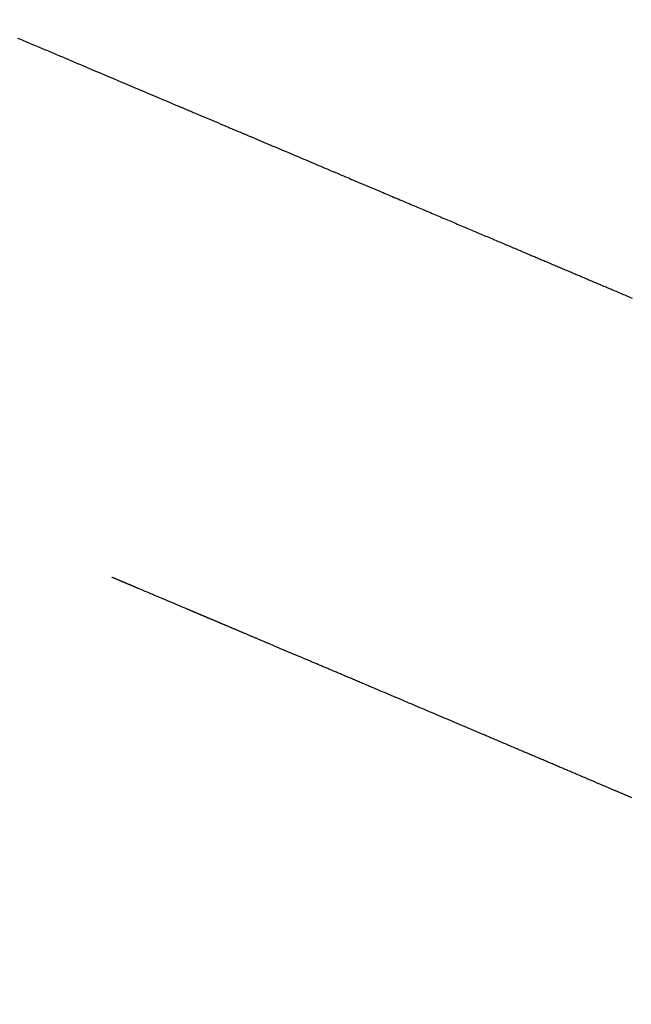
# Model space of a CAD drawing. Extents: x 15.94 to 24.74, y -2.14 to 3.85.
# Drawn here: x 21.29 to 21.34, y 1 to 1.09 of the extents above; entities that cross this region are included whole.
import ezdxf

# ---------------------------------------------------------------- set-up
doc = ezdxf.new("R2010")
doc.units = 0
doc.header["$MEASUREMENT"] = 0
doc.layers.add('CK_LEVEL_251', color=7, linetype='CONTINUOUS')
doc.dimstyles.new('DIMSTYLE1', dxfattribs={"dimtxt": 0.09, "dimasz": 0.09, "dimexe": 0.09, "dimexo": 0.0625, "dimgap": 0.09, "dimtad": 0, "dimtih": 1, "dimtoh": 1, "dimdec": 4, "dimzin": 0, "dimtxsty": 'STANDARD', "dimcen": 0.09, "dimazin": 3, "dimtfac": 1, "dimtdec": 4, "dimtofl": 0, "dimtmove": 0, "dimatfit": 3, "dimtolj": 1, "dimtzin": 0})

# ---------------------------------------------------------------- blocks, each defined once
blk = doc.blocks.new('*D5')
at = {"layer": 'CK_LEVEL_251', "color": 4, "linetype": 'CONTINUOUS'}
for p, q in [((21.169989, 1.386445), (21.827217, 1.386445)), ((21.804717, 1.386445), (21.804717, 0.277129)), ((21.804717, -0.393449), (21.804717, -0.046871)), ((20.949816, -0.393449), (21.827217, -0.393449))]:
    blk.add_line(p, q, dxfattribs=at)
at = {"layer": 'CK_LEVEL_251', "color": 4, "linetype": 'CONTINUOUS', "invisible_edges": 4}
for points in [[(21.804717, 1.386445), (21.818217, 1.296445), (21.791217, 1.296445)], [(21.804717, -0.393449), (21.791217, -0.303449), (21.818217, -0.303449)]]:
    blk.add_3dface(points, dxfattribs=at)
at = {"layer": 'CK_LEVEL_251', "color": 4, "linetype": 'CONTINUOUS'}
for s, p in [('  1.78', (21.444717, 0.142129)), ('[45.2mm]', (21.444717, -0.001871))]:
    blk.add_text(s, height=0.09, dxfattribs=at).set_placement(p)

msp = doc.modelspace()

# ---------------------------------------------------------------- linework, layer by layer
at = {"layer": 'CK_LEVEL_251', "color": 131, "linetype": 'CONTINUOUS'}
for points in [[(21.291623, 1.087125, 2.358653), (21.291877, 1.087018, 2.35862), (21.29213, 1.086911, 2.358588), (21.292383, 1.086804, 2.358557), (21.292636, 1.086697, 2.358526), (21.29289, 1.08659, 2.358495), (21.293143, 1.086482, 2.358465), (21.293397, 1.086375, 2.358435), (21.29365, 1.086268, 2.358406), (21.293906, 1.08616, 2.358377), (21.294161, 1.086052, 2.358348), (21.294417, 1.085944, 2.358319), (21.294672, 1.085836, 2.358291), (21.294928, 1.085728, 2.358264), (21.295184, 1.08562, 2.358237), (21.295439, 1.085511, 2.35821), (21.295695, 1.085403, 2.358183), (21.295951, 1.085295, 2.358157), (21.29621, 1.085186, 2.358131), (21.296469, 1.085076, 2.358106), (21.296728, 1.084967, 2.358081), (21.296986, 1.084857, 2.358056), (21.297245, 1.084748, 2.358031), (21.297504, 1.084638, 2.358007), (21.297763, 1.084529, 2.357984), (21.298022, 1.08442, 2.357961), (21.298282, 1.08431, 2.357938), (21.298662, 1.084149, 2.357905), (21.299042, 1.083988, 2.357873), (21.299423, 1.083828, 2.357842), (21.299803, 1.083667, 2.357811), (21.300184, 1.083506, 2.357782), (21.300565, 1.083345, 2.357753), (21.300945, 1.083184, 2.357726), (21.301326, 1.083023, 2.357699), (21.301707, 1.082862, 2.357673), (21.302088, 1.082701, 2.357648), (21.302469, 1.08254, 2.357624), (21.30285, 1.082379, 2.357601), (21.303231, 1.082218, 2.357578), (21.303612, 1.082057, 2.357557), (21.303993, 1.081896, 2.357537), (21.304374, 1.081735, 2.357517), (21.304756, 1.081574, 2.357498), (21.305137, 1.081413, 2.35748), (21.305243, 1.081368, 2.357475), (21.305349, 1.081323, 2.35747), (21.305456, 1.081278, 2.357466), (21.305562, 1.081233, 2.357461), (21.305668, 1.081188, 2.357456), (21.305775, 1.081143, 2.357452), (21.305881, 1.081098, 2.357447), (21.305987, 1.081053, 2.357443), (21.306094, 1.081008, 2.357439), (21.306198, 1.080965, 2.357434), (21.306301, 1.080921, 2.35743), (21.306405, 1.080877, 2.357426), (21.306509, 1.080833, 2.357422), (21.306613, 1.080789, 2.357418), (21.306717, 1.080745, 2.357414), (21.306821, 1.080701, 2.35741), (21.306925, 1.080657, 2.357407), (21.307029, 1.080614, 2.357403), (21.307237, 1.080525, 2.357396), (21.307446, 1.080437, 2.357389), (21.307654, 1.080349, 2.357382), (21.307863, 1.080261, 2.357376), (21.308072, 1.080173, 2.35737), (21.30828, 1.080085, 2.357365), (21.308489, 1.079997, 2.35736), (21.308698, 1.079908, 2.357355), (21.308906, 1.07982, 2.357351), (21.309015, 1.079774, 2.357349), (21.309124, 1.079728, 2.357347), (21.309233, 1.079682, 2.357345), (21.309342, 1.079636, 2.357343), (21.309451, 1.07959, 2.357341), (21.30956, 1.079544, 2.35734), (21.309669, 1.079498, 2.357338), (21.309778, 1.079452, 2.357337), (21.309887, 1.079406, 2.357335), (21.310002, 1.079358, 2.357334), (21.310117, 1.079309, 2.357333), (21.310232, 1.079261, 2.357332), (21.310346, 1.079212, 2.357331), (21.310461, 1.079163, 2.35733), (21.310576, 1.079115, 2.357329), (21.310691, 1.079066, 2.357329), (21.310806, 1.079018, 2.357328), (21.310921, 1.078969, 2.357328), (21.310981, 1.078944, 2.357327), (21.311041, 1.078918, 2.357327), (21.311102, 1.078893, 2.357327), (21.311162, 1.078867, 2.357327), (21.311222, 1.078842, 2.357327), (21.311282, 1.078817, 2.357327), (21.311343, 1.078791, 2.357327), (21.311403, 1.078766, 2.357327), (21.311463, 1.07874, 2.357327), (21.311526, 1.078714, 2.357327), (21.311588, 1.078687, 2.357327), (21.311651, 1.078661, 2.357327), (21.311713, 1.078634, 2.357327), (21.311776, 1.078608, 2.357327), (21.311838, 1.078582, 2.357327), (21.311901, 1.078555, 2.357328), (21.311963, 1.078529, 2.357328), (21.312026, 1.078502, 2.357328), (21.312091, 1.078475, 2.357328), (21.312156, 1.078447, 2.357329), (21.312221, 1.07842, 2.357329), (21.312286, 1.078392, 2.357329), (21.312351, 1.078365, 2.35733), (21.312416, 1.078337, 2.35733), (21.312481, 1.07831, 2.357331), (21.312546, 1.078282, 2.357331), (21.312611, 1.078255, 2.357332), (21.312679, 1.078226, 2.357332), (21.312747, 1.078197, 2.357333), (21.312815, 1.078169, 2.357333), (21.312883, 1.07814, 2.357334), (21.31295, 1.078111, 2.357334), (21.313018, 1.078083, 2.357335), (21.313086, 1.078054, 2.357336), (21.313154, 1.078025, 2.357336), (21.313222, 1.077997, 2.357337), (21.313412, 1.077916, 2.357339), (21.313602, 1.077836, 2.357342), (21.313792, 1.077756, 2.357344), (21.313982, 1.077675, 2.357347), (21.314172, 1.077595, 2.35735), (21.314362, 1.077514, 2.357354), (21.314552, 1.077434, 2.357357), (21.314742, 1.077354, 2.357361), (21.314933, 1.077273, 2.357364), (21.315118, 1.077195, 2.357368), (21.315303, 1.077117, 2.357373), (21.315488, 1.077039, 2.357377), (21.315673, 1.07696, 2.357382), (21.315858, 1.076882, 2.357386), (21.316043, 1.076804, 2.357391), (21.316228, 1.076725, 2.357397), (21.316413, 1.076647, 2.357402), (21.316599, 1.076569, 2.357408), (21.316779, 1.076493, 2.357413), (21.316959, 1.076417, 2.357419), (21.317139, 1.07634, 2.357425), (21.317319, 1.076264, 2.357431), (21.317499, 1.076188, 2.357438), (21.317679, 1.076112, 2.357445), (21.317859, 1.076036, 2.357451), (21.31804, 1.07596, 2.357458), (21.31822, 1.075884, 2.357466), (21.318395, 1.07581, 2.357473), (21.31857, 1.075736, 2.35748), (21.318745, 1.075661, 2.357488), (21.31892, 1.075587, 2.357496), (21.319095, 1.075513, 2.357504), (21.31927, 1.075439, 2.357512), (21.319446, 1.075365, 2.35752), (21.319621, 1.075291, 2.357529), (21.319796, 1.075217, 2.357537), (21.319966, 1.075145, 2.357546), (21.320136, 1.075073, 2.357555), (21.320306, 1.075002, 2.357564), (21.320476, 1.07493, 2.357573), (21.320647, 1.074858, 2.357582), (21.320817, 1.074786, 2.357592), (21.320987, 1.074714, 2.357602), (21.321157, 1.074642, 2.357611), (21.321327, 1.07457, 2.357622), (21.321492, 1.0745, 2.357632), (21.321657, 1.07443, 2.357642), (21.321823, 1.074361, 2.357652), (21.321988, 1.074291, 2.357662), (21.322153, 1.074221, 2.357673), (21.322318, 1.074151, 2.357684), (21.322483, 1.074081, 2.357695), (21.322648, 1.074011, 2.357706), (21.322813, 1.073942, 2.357717), (21.322974, 1.073874, 2.357729), (21.323134, 1.073806, 2.35774), (21.323294, 1.073738, 2.357751), (21.323454, 1.073671, 2.357763), (21.323614, 1.073603, 2.357775), (21.323775, 1.073535, 2.357787), (21.323935, 1.073468, 2.357799), (21.324095, 1.0734, 2.357811), (21.324255, 1.073332, 2.357824), (21.32441, 1.073267, 2.357836), (21.324565, 1.073201, 2.357848), (21.324721, 1.073135, 2.357861), (21.324876, 1.07307, 2.357873), (21.325031, 1.073004, 2.357886), (21.325186, 1.072939, 2.357899), (21.325341, 1.072873, 2.357912), (21.325497, 1.072807, 2.357926), (21.325652, 1.072742, 2.357939), (21.325802, 1.072678, 2.357952), (21.325952, 1.072615, 2.357966), (21.326102, 1.072551, 2.357979), (21.326253, 1.072488, 2.357993), (21.326403, 1.072424, 2.358006), (21.326553, 1.072361, 2.35802), (21.326703, 1.072297, 2.358034), (21.326853, 1.072234, 2.358049), (21.327003, 1.07217, 2.358063), (21.327149, 1.072109, 2.358077), (21.327294, 1.072048, 2.358091), (21.327439, 1.071986, 2.358105), (21.327584, 1.071925, 2.35812), (21.32773, 1.071863, 2.358134), (21.327875, 1.071802, 2.358149), (21.32802, 1.07174, 2.358164), (21.328165, 1.071679, 2.358179), (21.32831, 1.071618, 2.358194), (21.328451, 1.071558, 2.358209), (21.328591, 1.071499, 2.358223), (21.328731, 1.07144, 2.358238), (21.328872, 1.07138, 2.358253), (21.329012, 1.071321, 2.358269), (21.329152, 1.071262, 2.358284), (21.329292, 1.071203, 2.358299), (21.329432, 1.071143, 2.358315), (21.329573, 1.071084, 2.358331), (21.329708, 1.071027, 2.358346), (21.329843, 1.07097, 2.358362), (21.329979, 1.070912, 2.358377), (21.330114, 1.070855, 2.358393), (21.330249, 1.070798, 2.358408), (21.330384, 1.070741, 2.358424), (21.33052, 1.070684, 2.35844), (21.330655, 1.070626, 2.358456), (21.33079, 1.070569, 2.358473), (21.33092, 1.070514, 2.358489), (21.331051, 1.070459, 2.358504), (21.331181, 1.070404, 2.35852), (21.331311, 1.070349, 2.358536), (21.331442, 1.070294, 2.358553), (21.331572, 1.070238, 2.358569), (21.331702, 1.070183, 2.358585), (21.331832, 1.070128, 2.358602), (21.331963, 1.070073, 2.358619), (21.332088, 1.07002, 2.358635), (21.332213, 1.069967, 2.358651), (21.332339, 1.069914, 2.358667), (21.332464, 1.069861, 2.358684), (21.332589, 1.069808, 2.3587), (21.332715, 1.069755, 2.358717), (21.33284, 1.069702, 2.358733), (21.332965, 1.069649, 2.35875), (21.33309, 1.069596, 2.358767), (21.333211, 1.069545, 2.358783), (21.333331, 1.069494, 2.3588), (21.333451, 1.069443, 2.358816), (21.333572, 1.069392, 2.358833), (21.333692, 1.069341, 2.35885), (21.333812, 1.06929, 2.358867), (21.333933, 1.069239, 2.358883), (21.334053, 1.069188, 2.3589), (21.334173, 1.069137, 2.358917), (21.334289, 1.069089, 2.358934), (21.334404, 1.06904, 2.35895), (21.33452, 1.068991, 2.358967), (21.334635, 1.068942, 2.358984), (21.33475, 1.068893, 2.359), (21.334866, 1.068844, 2.359017), (21.334981, 1.068796, 2.359034), (21.335096, 1.068747, 2.359051), (21.335212, 1.068698, 2.359068), (21.335298, 1.068661, 2.359081), (21.335385, 1.068625, 2.359094), (21.335471, 1.068588, 2.359107), (21.335558, 1.068551, 2.35912), (21.335644, 1.068515, 2.359133), (21.335731, 1.068478, 2.359146), (21.335817, 1.068441, 2.359159), (21.335904, 1.068405, 2.359172), (21.33599, 1.068368, 2.359185), (21.336081, 1.06833, 2.359199), (21.336172, 1.068291, 2.359213), (21.336264, 1.068252, 2.359227), (21.336355, 1.068214, 2.359242), (21.336446, 1.068175, 2.359256), (21.336537, 1.068137, 2.35927), (21.336628, 1.068098, 2.359284), (21.336719, 1.068059, 2.359298), (21.336811, 1.068021, 2.359313), (21.336906, 1.06798, 2.359328), (21.337002, 1.06794, 2.359343), (21.337098, 1.067899, 2.359358), (21.337194, 1.067858, 2.359373), (21.33729, 1.067818, 2.359389), (21.337385, 1.067777, 2.359404), (21.337481, 1.067737, 2.359419), (21.337577, 1.067696, 2.359435), (21.337673, 1.067656, 2.35945), (21.337773, 1.067613, 2.359467), (21.337874, 1.06757, 2.359483), (21.337974, 1.067528, 2.359499), (21.338074, 1.067485, 2.359516), (21.338175, 1.067443, 2.359533), (21.338275, 1.0674, 2.359549), (21.338375, 1.067358, 2.359566), (21.338476, 1.067315, 2.359583), (21.338576, 1.067273, 2.359599), (21.338681, 1.067228, 2.359617), (21.338786, 1.067184, 2.359635), (21.338891, 1.06714, 2.359653), (21.338996, 1.067095, 2.35967), (21.339101, 1.067051, 2.359688), (21.339205, 1.067006, 2.359706), (21.33931, 1.066962, 2.359724), (21.339415, 1.066917, 2.359742), (21.33952, 1.066873, 2.359761), (21.339629, 1.066827, 2.35978), (21.339739, 1.06678, 2.359799), (21.339848, 1.066734, 2.359818), (21.339957, 1.066688, 2.359837), (21.340067, 1.066641, 2.359856), (21.340176, 1.066595, 2.359876), (21.340285, 1.066549, 2.359895), (21.340395, 1.066502, 2.359915), (21.340504, 1.066456, 2.359934), (21.340618, 1.066408, 2.359955), (21.340731, 1.06636, 2.359975), (21.340845, 1.066311, 2.359996), (21.340959, 1.066263, 2.360017), (21.341073, 1.066215, 2.360038), (21.341186, 1.066167, 2.360059), (21.3413, 1.066119, 2.36008), (21.341414, 1.06607, 2.360101), (21.341528, 1.066022, 2.360122), (21.341646, 1.065972, 2.360144), (21.341764, 1.065922, 2.360166), (21.341882, 1.065872, 2.360188), (21.342, 1.065822, 2.36021), (21.342118, 1.065772, 2.360233), (21.342236, 1.065722, 2.360255), (21.342354, 1.065672, 2.360278), (21.342472, 1.065622, 2.3603), (21.34259, 1.065572, 2.360323), (21.342713, 1.06552, 2.360347), (21.342835, 1.065468, 2.360371), (21.342957, 1.065416, 2.360394), (21.34308, 1.065364, 2.360418), (21.343202, 1.065312, 2.360442), (21.343325, 1.06526, 2.360466), (21.343447, 1.065208, 2.360491), (21.343569, 1.065156, 2.360515), (21.343691, 1.065105, 2.360539), (21.343818, 1.065051, 2.360565), (21.343945, 1.064997, 2.36059), (21.344071, 1.064943, 2.360616)], [(21.344043, 1.022315, 2.365869), (21.34399, 1.022337, 2.365854), (21.343938, 1.02236, 2.365838), (21.343885, 1.022382, 2.365822), (21.343832, 1.022405, 2.365806), (21.343779, 1.022427, 2.365791), (21.343727, 1.02245, 2.365775), (21.343674, 1.022472, 2.365759), (21.343621, 1.022495, 2.365744), (21.343565, 1.022519, 2.365727), (21.343508, 1.022543, 2.36571), (21.343452, 1.022567, 2.365694), (21.343395, 1.022591, 2.365677), (21.343339, 1.022615, 2.36566), (21.343282, 1.022639, 2.365644), (21.343226, 1.022663, 2.365627), (21.343169, 1.022687, 2.36561), (21.343112, 1.022711, 2.365594), (21.343052, 1.022737, 2.365576), (21.342992, 1.022763, 2.365559), (21.342932, 1.022788, 2.365541), (21.342871, 1.022814, 2.365523), (21.342811, 1.02284, 2.365506), (21.342751, 1.022865, 2.365488), (21.342691, 1.022891, 2.365471), (21.34263, 1.022917, 2.365453), (21.34257, 1.022942, 2.365436), (21.342506, 1.022969, 2.365418), (21.342442, 1.022997, 2.365399), (21.342378, 1.023024, 2.365381), (21.342314, 1.023051, 2.365362), (21.34225, 1.023078, 2.365344), (21.342187, 1.023105, 2.365326), (21.342123, 1.023133, 2.365307), (21.342059, 1.02316, 2.365289), (21.341995, 1.023187, 2.365271), (21.341927, 1.023216, 2.365252), (21.34186, 1.023245, 2.365232), (21.341792, 1.023273, 2.365213), (21.341725, 1.023302, 2.365194), (21.341657, 1.023331, 2.365175), (21.34159, 1.02336, 2.365156), (21.341522, 1.023388, 2.365137), (21.341455, 1.023417, 2.365118), (21.341387, 1.023446, 2.365099), (21.341316, 1.023476, 2.365079), (21.341245, 1.023506, 2.365059), (21.341174, 1.023536, 2.365039), (21.341103, 1.023567, 2.365019), (21.341032, 1.023597, 2.364999), (21.340961, 1.023627, 2.36498), (21.34089, 1.023657, 2.36496), (21.340819, 1.023687, 2.36494), (21.340748, 1.023718, 2.36492), (21.340674, 1.023749, 2.3649), (21.340599, 1.023781, 2.364879), (21.340525, 1.023813, 2.364859), (21.34045, 1.023844, 2.364838), (21.340376, 1.023876, 2.364818), (21.340301, 1.023908, 2.364797), (21.340227, 1.023939, 2.364777), (21.340153, 1.023971, 2.364756), (21.340078, 1.024003, 2.364736), (21.34, 1.024036, 2.364715), (21.339923, 1.024069, 2.364694), (21.339845, 1.024102, 2.364673), (21.339767, 1.024135, 2.364651), (21.339689, 1.024168, 2.36463), (21.339611, 1.024201, 2.364609), (21.339534, 1.024234, 2.364588), (21.339456, 1.024267, 2.364567), (21.339378, 1.024301, 2.364546), (21.339297, 1.024335, 2.364525), (21.339216, 1.024369, 2.364503), (21.339135, 1.024404, 2.364481), (21.339054, 1.024438, 2.36446), (21.338973, 1.024473, 2.364438), (21.338892, 1.024507, 2.364416), (21.338811, 1.024542, 2.364395), (21.33873, 1.024576, 2.364373), (21.338648, 1.024611, 2.364352), (21.338564, 1.024647, 2.36433), (21.33848, 1.024682, 2.364308), (21.338396, 1.024718, 2.364285), (21.338312, 1.024754, 2.364263), (21.338227, 1.02479, 2.364241), (21.338143, 1.024826, 2.364219), (21.338059, 1.024862, 2.364197), (21.337974, 1.024897, 2.364175), (21.33789, 1.024933, 2.364153), (21.337803, 1.02497, 2.364131), (21.337715, 1.025008, 2.364108), (21.337628, 1.025045, 2.364085), (21.337541, 1.025082, 2.364063), (21.337453, 1.025119, 2.36404), (21.337366, 1.025156, 2.364018), (21.337279, 1.025193, 2.363995), (21.337191, 1.02523, 2.363973), (21.337104, 1.025268, 2.363951), (21.337013, 1.025306, 2.363928), (21.336923, 1.025344, 2.363905), (21.336833, 1.025383, 2.363882), (21.336742, 1.025421, 2.363859), (21.336652, 1.02546, 2.363836), (21.336561, 1.025498, 2.363813), (21.336471, 1.025537, 2.36379), (21.336381, 1.025575, 2.363768), (21.33629, 1.025614, 2.363745), (21.336197, 1.025653, 2.363721), (21.336103, 1.025693, 2.363698), (21.33601, 1.025733, 2.363675), (21.335917, 1.025772, 2.363652), (21.335823, 1.025812, 2.363628), (21.33573, 1.025852, 2.363605), (21.335637, 1.025891, 2.363582), (21.335543, 1.025931, 2.363559), (21.33545, 1.025971, 2.363536), (21.335353, 1.026012, 2.363513), (21.335257, 1.026053, 2.363489), (21.335161, 1.026093, 2.363465), (21.335065, 1.026134, 2.363442), (21.334969, 1.026175, 2.363419), (21.334872, 1.026216, 2.363395), (21.334776, 1.026257, 2.363372), (21.33468, 1.026298, 2.363349), (21.334583, 1.026339, 2.363325), (21.334473, 1.026386, 2.363299), (21.334362, 1.026433, 2.363272), (21.334251, 1.02648, 2.363245), (21.334141, 1.026527, 2.363219), (21.33403, 1.026574, 2.363192), (21.333919, 1.026621, 2.363166), (21.333809, 1.026668, 2.36314), (21.333698, 1.026715, 2.363113), (21.333587, 1.026762, 2.363087), (21.33348, 1.026808, 2.363062), (21.333373, 1.026853, 2.363037), (21.333266, 1.026899, 2.363011), (21.333158, 1.026944, 2.362986), (21.333051, 1.02699, 2.362961), (21.332944, 1.027035, 2.362936), (21.332837, 1.027081, 2.362911), (21.332729, 1.027127, 2.362886), (21.332622, 1.027172, 2.362861), (21.332518, 1.027216, 2.362837), (21.332414, 1.027261, 2.362813), (21.33231, 1.027305, 2.362789), (21.332206, 1.027349, 2.362765), (21.332101, 1.027393, 2.362741), (21.331997, 1.027438, 2.362717), (21.331893, 1.027482, 2.362693), (21.331789, 1.027526, 2.362669), (21.331685, 1.02757, 2.362646), (21.331583, 1.027613, 2.362623), (21.331482, 1.027656, 2.3626), (21.33138, 1.0277, 2.362577), (21.331279, 1.027743, 2.362554), (21.331177, 1.027786, 2.362531), (21.331076, 1.027829, 2.362508), (21.330974, 1.027872, 2.362486), (21.330873, 1.027915, 2.362463), (21.330771, 1.027958, 2.362441), (21.330672, 1.028, 2.362419), (21.330573, 1.028042, 2.362397), (21.330474, 1.028085, 2.362375), (21.330375, 1.028127, 2.362353), (21.330275, 1.028169, 2.362331), (21.330176, 1.028211, 2.36231), (21.330077, 1.028253, 2.362288), (21.329978, 1.028295, 2.362267), (21.329878, 1.028337, 2.362245), (21.329781, 1.028379, 2.362224), (21.329684, 1.02842, 2.362203), (21.329586, 1.028461, 2.362182), (21.329489, 1.028503, 2.362162), (21.329392, 1.028544, 2.362141), (21.329294, 1.028585, 2.36212), (21.329197, 1.028627, 2.3621), (21.329099, 1.028668, 2.362079), (21.329002, 1.028709, 2.362059), (21.328812, 1.02879, 2.362019), (21.328621, 1.028871, 2.361979), (21.32843, 1.028952, 2.36194), (21.32824, 1.029033, 2.361901), (21.328049, 1.029114, 2.361862), (21.327858, 1.029195, 2.361823), (21.327667, 1.029276, 2.361785), (21.327476, 1.029356, 2.361747), (21.327286, 1.029437, 2.361709), (21.327098, 1.029517, 2.361672), (21.32691, 1.029597, 2.361635), (21.326722, 1.029677, 2.361599), (21.326534, 1.029756, 2.361563), (21.326346, 1.029836, 2.361527), (21.326158, 1.029916, 2.361491), (21.325969, 1.029996, 2.361456), (21.325781, 1.030075, 2.361421), (21.325593, 1.030155, 2.361386), (21.325404, 1.030235, 2.361351), (21.325216, 1.030315, 2.361317), (21.325027, 1.030395, 2.361283), (21.324839, 1.030475, 2.361249), (21.32465, 1.030555, 2.361215), (21.324462, 1.030635, 2.361182), (21.324273, 1.030715, 2.361149), (21.324084, 1.030795, 2.361116), (21.323895, 1.030875, 2.361084), (21.323703, 1.030956, 2.361051), (21.323511, 1.031037, 2.361018), (21.323318, 1.031119, 2.360986), (21.323126, 1.0312, 2.360954), (21.322934, 1.031282, 2.360922), (21.322741, 1.031363, 2.36089), (21.322549, 1.031445, 2.360858), (21.322356, 1.031526, 2.360827), (21.322164, 1.031608, 2.360796), (21.322065, 1.03165, 2.36078), (21.321967, 1.031691, 2.360765), (21.321868, 1.031733, 2.360749), (21.321769, 1.031775, 2.360733), (21.321671, 1.031817, 2.360718), (21.321572, 1.031858, 2.360702), (21.321474, 1.0319, 2.360687), (21.321375, 1.031942, 2.360672), (21.321276, 1.031984, 2.360656), (21.321176, 1.032026, 2.360641), (21.321075, 1.032069, 2.360625), (21.320974, 1.032112, 2.36061), (21.320873, 1.032154, 2.360594), (21.320773, 1.032197, 2.360579), (21.320672, 1.03224, 2.360563), (21.320571, 1.032282, 2.360548), (21.32047, 1.032325, 2.360533), (21.32037, 1.032367, 2.360518), (21.320283, 1.032404, 2.360505), (21.320197, 1.03244, 2.360492), (21.320111, 1.032477, 2.360479), (21.320025, 1.032513, 2.360466), (21.319938, 1.03255, 2.360453), (21.319852, 1.032586, 2.360441), (21.319766, 1.032623, 2.360428), (21.31968, 1.032659, 2.360415), (21.319593, 1.032696, 2.360403), (21.31951, 1.032731, 2.36039), (21.319426, 1.032767, 2.360378), (21.319342, 1.032802, 2.360366), (21.319258, 1.032838, 2.360354), (21.319174, 1.032873, 2.360342), (21.31909, 1.032909, 2.360329), (21.319006, 1.032945, 2.360317), (21.318922, 1.03298, 2.360305), (21.318838, 1.033016, 2.360293), (21.318757, 1.03305, 2.360282), (21.318675, 1.033085, 2.36027), (21.318594, 1.033119, 2.360259), (21.318512, 1.033154, 2.360247), (21.31843, 1.033188, 2.360235), (21.318349, 1.033223, 2.360224), (21.318267, 1.033257, 2.360213), (21.318186, 1.033292, 2.360201), (21.318104, 1.033326, 2.36019), (21.318025, 1.03336, 2.360179), (21.317946, 1.033393, 2.360168), (21.317866, 1.033427, 2.360157), (21.317787, 1.03346, 2.360146), (21.317708, 1.033494, 2.360135), (21.317629, 1.033527, 2.360124), (21.317549, 1.033561, 2.360114), (21.31747, 1.033595, 2.360103), (21.317391, 1.033628, 2.360092), (21.317314, 1.033661, 2.360082), (21.317237, 1.033693, 2.360071), (21.31716, 1.033726, 2.360061), (21.317083, 1.033758, 2.360051), (21.317006, 1.033791, 2.36004), (21.316929, 1.033823, 2.36003), (21.316852, 1.033856, 2.36002), (21.316776, 1.033888, 2.36001), (21.316699, 1.033921, 2.36), (21.316624, 1.033953, 2.35999), (21.316549, 1.033984, 2.35998), (21.316475, 1.034016, 2.35997), (21.3164, 1.034047, 2.359961), (21.316326, 1.034079, 2.359951), (21.316251, 1.03411, 2.359941), (21.316177, 1.034142, 2.359932), (21.316102, 1.034173, 2.359922), (21.316027, 1.034205, 2.359913), (21.315955, 1.034236, 2.359903), (21.315883, 1.034266, 2.359894), (21.315811, 1.034297, 2.359885), (21.315739, 1.034327, 2.359876), (21.315666, 1.034358, 2.359867), (21.315594, 1.034388, 2.359858), (21.315522, 1.034419, 2.359849), (21.31545, 1.03445, 2.35984), (21.315377, 1.03448, 2.359831), (21.315307, 1.03451, 2.359822), (21.315238, 1.034539, 2.359813), (21.315168, 1.034569, 2.359805), (21.315098, 1.034598, 2.359796), (21.315028, 1.034628, 2.359788), (21.314958, 1.034658, 2.359779), (21.314888, 1.034687, 2.359771), (21.314818, 1.034717, 2.359762), (21.314748, 1.034746, 2.359754), (21.314681, 1.034775, 2.359746), (21.314613, 1.034803, 2.359738), (21.314546, 1.034832, 2.359729), (21.314478, 1.034861, 2.359721), (21.314411, 1.034889, 2.359713), (21.314343, 1.034918, 2.359705), (21.314276, 1.034946, 2.359697), (21.314208, 1.034975, 2.35969), (21.314141, 1.035003, 2.359682), (21.314075, 1.035031, 2.359674), (21.31401, 1.035059, 2.359666), (21.313945, 1.035086, 2.359659), (21.31388, 1.035114, 2.359651), (21.313815, 1.035141, 2.359644), (21.313749, 1.035169, 2.359636), (21.313684, 1.035197, 2.359629), (21.313619, 1.035224, 2.359622), (21.313554, 1.035252, 2.359614), (21.313491, 1.035278, 2.359607), (21.313428, 1.035305, 2.3596), (21.313365, 1.035331, 2.359593), (21.313302, 1.035358, 2.359586), (21.31324, 1.035385, 2.359579), (21.313177, 1.035411, 2.359572), (21.313114, 1.035438, 2.359565), (21.313051, 1.035464, 2.359558), (21.312988, 1.035491, 2.359551), (21.312928, 1.035517, 2.359545), (21.312867, 1.035542, 2.359538), (21.312807, 1.035568, 2.359531), (21.312746, 1.035593, 2.359525), (21.312686, 1.035619, 2.359518), (21.312625, 1.035644, 2.359512), (21.312565, 1.03567, 2.359505), (21.312504, 1.035696, 2.359499), (21.312444, 1.035721, 2.359493), (21.312386, 1.035746, 2.359486), (21.312328, 1.03577, 2.35948), (21.31227, 1.035795, 2.359474), (21.312212, 1.03582, 2.359468), (21.312153, 1.035844, 2.359462), (21.312095, 1.035869, 2.359456), (21.312037, 1.035893, 2.35945), (21.311979, 1.035918, 2.359444), (21.311921, 1.035942, 2.359438), (21.311865, 1.035966, 2.359432), (21.311809, 1.03599, 2.359427), (21.311754, 1.036013, 2.359421), (21.311698, 1.036037, 2.359415), (21.311642, 1.03606, 2.35941), (21.311586, 1.036084, 2.359404), (21.311531, 1.036108, 2.359399), (21.311475, 1.036131, 2.359393), (21.311419, 1.036155, 2.359388), (21.311366, 1.036177, 2.359382), (21.311312, 1.0362, 2.359377), (21.311259, 1.036223, 2.359372), (21.311206, 1.036245, 2.359367), (21.311152, 1.036268, 2.359361), (21.311099, 1.03629, 2.359356), (21.311045, 1.036313, 2.359351), (21.310992, 1.036335, 2.359346), (21.310939, 1.036358, 2.359341), (21.310888, 1.03638, 2.359336), (21.310837, 1.036401, 2.359331), (21.310786, 1.036423, 2.359326), (21.310735, 1.036444, 2.359322), (21.310684, 1.036466, 2.359317), (21.310632, 1.036488, 2.359312), (21.310581, 1.036509, 2.359307), (21.31053, 1.036531, 2.359303), (21.310479, 1.036552, 2.359298), (21.310431, 1.036573, 2.359293), (21.310382, 1.036593, 2.359289), (21.310333, 1.036614, 2.359285), (21.310285, 1.036635, 2.35928), (21.310236, 1.036655, 2.359276), (21.310188, 1.036676, 2.359271), (21.310139, 1.036696, 2.359267), (21.31009, 1.036717, 2.359263), (21.310042, 1.036737, 2.359258), (21.309995, 1.036757, 2.359254), (21.309949, 1.036777, 2.35925), (21.309903, 1.036796, 2.359246), (21.309857, 1.036816, 2.359242), (21.30981, 1.036835, 2.359238), (21.309764, 1.036855, 2.359234), (21.309718, 1.036874, 2.35923), (21.309671, 1.036894, 2.359226), (21.309625, 1.036914, 2.359222), (21.309581, 1.036932, 2.359219), (21.309537, 1.036951, 2.359215), (21.309493, 1.036969, 2.359211), (21.30945, 1.036988, 2.359208), (21.309406, 1.037006, 2.359204), (21.309362, 1.037025, 2.3592), (21.309318, 1.037044, 2.359197), (21.309274, 1.037062, 2.359193), (21.30923, 1.037081, 2.359189), (21.309189, 1.037098, 2.359186), (21.309147, 1.037116, 2.359183), (21.309106, 1.037133, 2.359179), (21.309064, 1.037151, 2.359176), (21.309023, 1.037168, 2.359173), (21.308981, 1.037186, 2.359169), (21.30894, 1.037204, 2.359166), (21.308898, 1.037221, 2.359163), (21.308857, 1.037239, 2.359159), (21.308817, 1.037255, 2.359156), (21.308778, 1.037272, 2.359153), (21.308739, 1.037288, 2.35915), (21.3087, 1.037305, 2.359147), (21.308661, 1.037321, 2.359144), (21.308622, 1.037338, 2.359141), (21.308583, 1.037354, 2.359138), (21.308544, 1.037371, 2.359135), (21.308504, 1.037388, 2.359132), (21.308468, 1.037403, 2.35913), (21.308431, 1.037419, 2.359127), (21.308394, 1.037434, 2.359124), (21.308357, 1.03745, 2.359121), (21.308321, 1.037465, 2.359119), (21.308284, 1.037481, 2.359116), (21.308247, 1.037496, 2.359113), (21.30821, 1.037512, 2.359111), (21.308174, 1.037527, 2.359108), (21.308139, 1.037542, 2.359106), (21.308105, 1.037556, 2.359103), (21.308071, 1.037571, 2.359101), (21.308036, 1.037585, 2.359098), (21.308002, 1.0376, 2.359096), (21.307968, 1.037615, 2.359093), (21.307933, 1.037629, 2.359091), (21.307899, 1.037644, 2.359089), (21.307865, 1.037658, 2.359086), (21.307833, 1.037672, 2.359084), (21.307801, 1.037685, 2.359082), (21.307769, 1.037699, 2.35908), (21.307737, 1.037712, 2.359077), (21.307705, 1.037726, 2.359075), (21.307673, 1.037739, 2.359073), (21.307641, 1.037753, 2.359071), (21.307609, 1.037766, 2.359069), (21.307577, 1.03778, 2.359067), (21.307547, 1.037792, 2.359065), (21.307518, 1.037805, 2.359063), (21.307488, 1.037817, 2.359061), (21.307459, 1.03783, 2.359059), (21.307429, 1.037842, 2.359057), (21.3074, 1.037855, 2.359055), (21.30737, 1.037867, 2.359053), (21.307341, 1.03788, 2.359051), (21.307311, 1.037892, 2.35905), (21.307284, 1.037904, 2.359048), (21.307257, 1.037915, 2.359046), (21.30723, 1.037927, 2.359044), (21.307202, 1.037938, 2.359043), (21.307175, 1.037949, 2.359041), (21.307148, 1.037961, 2.359039), (21.307121, 1.037972, 2.359038), (21.307094, 1.037984, 2.359036), (21.307067, 1.037995, 2.359034), (21.307042, 1.038006, 2.359033), (21.307017, 1.038016, 2.359031), (21.306992, 1.038027, 2.35903), (21.306968, 1.038037, 2.359028), (21.306943, 1.038048, 2.359027), (21.306918, 1.038058, 2.359025), (21.306893, 1.038069, 2.359024), (21.306869, 1.038079, 2.359022), (21.306844, 1.03809, 2.359021), (21.306822, 1.038099, 2.35902), (21.306799, 1.038108, 2.359018), (21.306777, 1.038118, 2.359017), (21.306755, 1.038127, 2.359016), (21.306732, 1.038137, 2.359014), (21.30671, 1.038146, 2.359013), (21.306687, 1.038156, 2.359012), (21.306665, 1.038165, 2.359011), (21.306643, 1.038175, 2.359009), (21.306623, 1.038183, 2.359008), (21.306603, 1.038191, 2.359007), (21.306583, 1.0382, 2.359006), (21.306563, 1.038208, 2.359005), (21.306543, 1.038217, 2.359004), (21.306523, 1.038225, 2.359003), (21.306503, 1.038234, 2.359002), (21.306483, 1.038242, 2.359), (21.306463, 1.03825, 2.358999), (21.306446, 1.038258, 2.358998), (21.306428, 1.038265, 2.358997), (21.306411, 1.038273, 2.358996), (21.306393, 1.03828, 2.358995), (21.306376, 1.038287, 2.358994), (21.306358, 1.038295, 2.358994), (21.306341, 1.038302, 2.358993), (21.306323, 1.03831, 2.358992), (21.306306, 1.038317, 2.358991), (21.306291, 1.038323, 2.35899), (21.306275, 1.03833, 2.358989), (21.30626, 1.038336, 2.358988), (21.306245, 1.038342, 2.358987), (21.30623, 1.038349, 2.358987), (21.306215, 1.038355, 2.358986), (21.3062, 1.038362, 2.358985), (21.306185, 1.038368, 2.358984), (21.30617, 1.038374, 2.358983), (21.306157, 1.03838, 2.358982), (21.306144, 1.038385, 2.358982), (21.306132, 1.03839, 2.358981), (21.306119, 1.038396, 2.35898), (21.306106, 1.038401, 2.35898), (21.306094, 1.038407, 2.358979), (21.306081, 1.038412, 2.358978), (21.306068, 1.038417, 2.358978), (21.306056, 1.038423, 2.358977), (21.305829, 1.038518, 2.358964), (21.305603, 1.038614, 2.358952), (21.305376, 1.038709, 2.358939), (21.30515, 1.038805, 2.358927), (21.304924, 1.0389, 2.358915), (21.304697, 1.038996, 2.358903), (21.304471, 1.039092, 2.358891), (21.304245, 1.039187, 2.35888), (21.304018, 1.039283, 2.358868), (21.303904, 1.039331, 2.358863), (21.30379, 1.03938, 2.358857), (21.303675, 1.039428, 2.358852), (21.303561, 1.039476, 2.358846), (21.303447, 1.039525, 2.358841), (21.303332, 1.039573, 2.358836), (21.303218, 1.039621, 2.358831), (21.303104, 1.03967, 2.358825), (21.302989, 1.039718, 2.35882), (21.302871, 1.039768, 2.358815), (21.302753, 1.039818, 2.35881), (21.302635, 1.039868, 2.358804), (21.302517, 1.039918, 2.358799), (21.302398, 1.039968, 2.358794), (21.30228, 1.040018, 2.358789), (21.302162, 1.040068, 2.358784), (21.302044, 1.040118, 2.358779), (21.301926, 1.040168, 2.358775), (21.301903, 1.040177, 2.358774), (21.301881, 1.040187, 2.358773), (21.301859, 1.040196, 2.358772), (21.301837, 1.040205, 2.358771), (21.301814, 1.040215, 2.35877), (21.301792, 1.040224, 2.358769), (21.30177, 1.040234, 2.358768), (21.301748, 1.040243, 2.358768), (21.301725, 1.040253, 2.358767), (21.3017, 1.040263, 2.358766), (21.301675, 1.040274, 2.358765), (21.30165, 1.040284, 2.358764), (21.301625, 1.040295, 2.358763), (21.3016, 1.040306, 2.358762), (21.301575, 1.040316, 2.358761), (21.30155, 1.040327, 2.35876), (21.301525, 1.040337, 2.358759), (21.3015, 1.040348, 2.358759), (21.301472, 1.04036, 2.358758), (21.301444, 1.040372, 2.358757), (21.301416, 1.040383, 2.358756), (21.301388, 1.040395, 2.358755), (21.30136, 1.040407, 2.358754), (21.301333, 1.040419, 2.358753), (21.301305, 1.040431, 2.358752), (21.301277, 1.040442, 2.358751), (21.301249, 1.040454, 2.35875), (21.301219, 1.040467, 2.358749), (21.301188, 1.04048, 2.358748), (21.301158, 1.040493, 2.358747), (21.301127, 1.040506, 2.358746), (21.301097, 1.040519, 2.358745), (21.301066, 1.040531, 2.358744), (21.301036, 1.040544, 2.358744), (21.301005, 1.040557, 2.358743), (21.300975, 1.04057, 2.358742), (21.300942, 1.040584, 2.358741), (21.300909, 1.040598, 2.35874), (21.300875, 1.040612, 2.358739), (21.300842, 1.040626, 2.358738), (21.300809, 1.04064, 2.358737), (21.300776, 1.040654, 2.358736), (21.300743, 1.040668, 2.358735), (21.30071, 1.040682, 2.358734), (21.300677, 1.040696, 2.358733), (21.300642, 1.040711, 2.358732), (21.300606, 1.040726, 2.358731), (21.30057, 1.040741, 2.35873), (21.300535, 1.040756, 2.35873), (21.300499, 1.040771, 2.358729), (21.300464, 1.040786, 2.358728), (21.300428, 1.040801, 2.358727), (21.300393, 1.040816, 2.358726), (21.300357, 1.040831, 2.358725), (21.300319, 1.040847, 2.358724), (21.300281, 1.040863, 2.358723), (21.300243, 1.040879, 2.358722), (21.300205, 1.040895, 2.358722), (21.300167, 1.040912, 2.358721), (21.300129, 1.040928, 2.35872), (21.300091, 1.040944, 2.358719), (21.300053, 1.04096, 2.358718), (21.300015, 1.040976, 2.358717), (21.299975, 1.040993, 2.358716), (21.299935, 1.04101, 2.358716), (21.299894, 1.041027, 2.358715), (21.299854, 1.041044, 2.358714), (21.299814, 1.041061, 2.358713), (21.299773, 1.041078, 2.358712), (21.299733, 1.041095, 2.358711), (21.299693, 1.041112, 2.358711), (21.299653, 1.041129, 2.35871)]]:
    msp.add_polyline3d(points, dxfattribs=at)

# ---------------------------------------------------------------- dimensions: what is measured, and where the dimension line sits
at = {"layer": 'CK_LEVEL_251', "color": 4, "linetype": 'CONTINUOUS'}
dim = msp.add_linear_dim(base=(21.804717, -0.393449), p1=(20.904816, -0.393449), p2=(21.124989, 1.386445), angle=90, dimstyle='DIMSTYLE1', dxfattribs=at)
dim.commit()
dim.dimension.update_dxf_attribs({"geometry": '*D5', "text_midpoint": (21.444717, 0.142129)})

doc.saveas('drawing.dxf')
